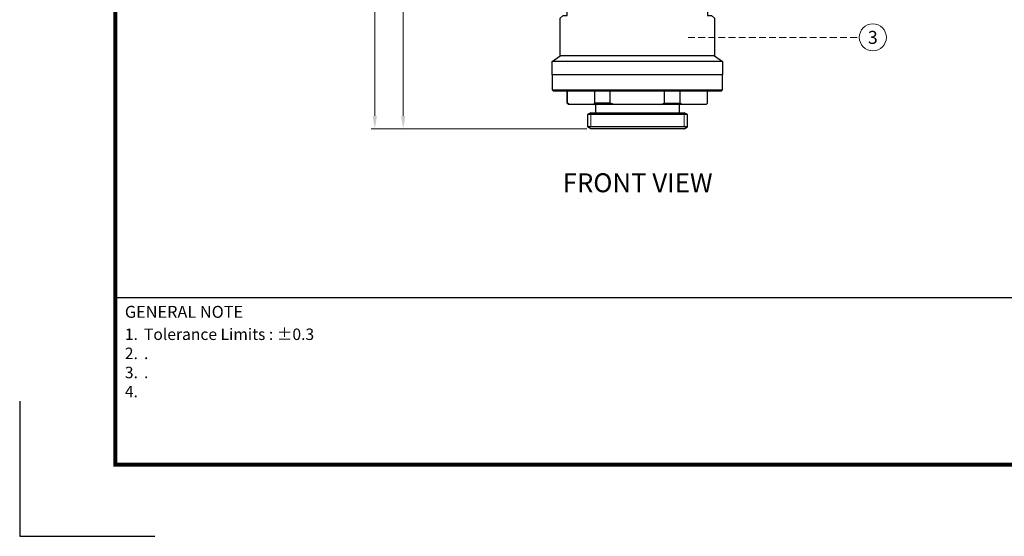
# Model space of a CAD drawing. Extents: x -90 to 653, y -49 to 476.
# Drawn here: x -90 to 274, y -49 to 142 of the extents above; entities that cross this region are included whole.
import ezdxf
from ezdxf.enums import TextEntityAlignment as Align

# ---------------------------------------------------------------- set-up
doc = ezdxf.new("R2010")
doc.units = 0
doc.header["$LTSCALE"] = 20
doc.header["$MEASUREMENT"] = 0
doc.linetypes.add('HIDDEN', pattern=[0.375, 0.25, -0.125])
doc.layers.get('0').update_dxf_attribs({"linetype": 'CONTINUOUS'})
doc.layers.get('DEFPOINTS').update_dxf_attribs({"linetype": 'CONTINUOUS'})
doc.layers.add('4', color=4, linetype='CONTINUOUS')
doc.layers.add('6', color=6, linetype='CONTINUOUS')
doc.layers.add('dim', color=3, linetype='CONTINUOUS', lineweight=13)
doc.layers.add('hidden', color=1, linetype='HIDDEN', lineweight=18)
doc.styles.add('TNR-굵게', font='timesbd.ttf')
doc.styles.add('굴림', font='txt')
doc.dimstyles.new('Gastron', dxfattribs={"dimscale": 2, "dimtxt": 2.4, "dimasz": 2.4, "dimexe": 0.7, "dimexo": 0.7, "dimgap": 0.6, "dimtad": 1, "dimtoh": 1, "dimdsep": 46, "dimtxsty": '굴림', "dimcen": 0.7, "dimclrd": 4, "dimclre": 4, "dimclrt": 4, "dimazin": 2, "dimtfac": 1, "dimtmove": 1, "dimatfit": 3, "dimfxl": 0, "dimtolj": 1, "dimtzin": 0, "dimlwd": -1, "dimlwe": -1, "dimarcsym": 0})

# ---------------------------------------------------------------- blocks, each defined once
blk = doc.blocks.new('*D1')
at = {"layer": 'DEFPOINTS', "color": 0, "transparency": 16777216}
for p in [(67.61, 214.79), (51.97, 101.79), (121.34, 101.79)]:
    blk.add_point(p, dxfattribs=at)
at = {"layer": 'dim', "color": 4, "transparency": 16777216}
for p, q in [((66.21, 214.79), (50.57, 214.79)), ((51.97, 209.99), (51.97, 106.59)), ((119.94, 101.79), (50.57, 101.79))]:
    blk.add_line(p, q, dxfattribs=at)
for points in [[(51.17, 209.99), (52.77, 209.99), (51.97, 214.79)], [(51.17, 106.59), (52.77, 106.59), (51.97, 101.79)]]:
    blk.add_solid(points, dxfattribs=at)
at = {"layer": 'dim', "color": 4, "transparency": 16777216, "insert": (48.3, 158.29), "char_height": 4.8, "attachment_point": 5, "rotation": 90, "style": '굴림'}
blk.add_mtext('\\A1;113', dxfattribs=at)
blk = doc.blocks.new('*D10')
at = {"layer": 'DEFPOINTS', "color": 0, "transparency": 16777216}
for p in [(41.47, 277.79), (138.61, 277.79), (121.34, 101.79)]:
    blk.add_point(p, dxfattribs=at)
at = {"layer": 'dim', "color": 4, "transparency": 16777216}
for p, q in [((137.21, 277.79), (40.07, 277.79)), ((41.47, 106.59), (41.47, 272.99)), ((119.94, 101.79), (40.07, 101.79))]:
    blk.add_line(p, q, dxfattribs=at)
for points in [[(40.67, 272.99), (42.27, 272.99), (41.47, 277.79)], [(40.67, 106.59), (42.27, 106.59), (41.47, 101.79)]]:
    blk.add_solid(points, dxfattribs=at)
at = {"layer": 'dim', "color": 4, "transparency": 16777216, "insert": (37.8, 189.79), "char_height": 4.8, "attachment_point": 5, "rotation": 90, "style": '굴림'}
blk.add_mtext('\\A1;176', dxfattribs=at)
blk = doc.blocks.new('B-GT-SIZEA3')
blk.add_line((20, 50), (327, 50))
at = {"layer": '4', "const_width": 0.887}
blk.add_lwpolyline([(20, 277), (405, 277), (405, 15), (20, 15)], close=True, dxfattribs=at)
at = {"layer": 'DEFPOINTS'}
blk.add_lwpolyline([(0, 28.28), (0, 0), (28.28, 0)], dxfattribs=at)

msp = doc.modelspace()

# ---------------------------------------------------------------- linework, layer by layer
for p, q in [((167.112, 128.787), (110.112, 128.787)), ((170.112, 126.787), (107.112, 126.787)), ((107.112, 116.287), (107.612, 115.787)), ((169.612, 115.787), (107.612, 115.787)), ((112.612, 111.287), (112.612, 115.787)), ((112.827, 111.287), (112.827, 115.787)), ((122.827, 111.287), (122.827, 115.787)), ((128.612, 111.287), (128.612, 115.787)), ((128.612, 111.287), (128.612, 115.787)), ((148.612, 111.287), (148.612, 115.787)), ((148.612, 111.287), (148.612, 115.787)), ((154.397, 111.287), (154.397, 115.787)), ((164.612, 111.287), (164.612, 115.787)), ((169.612, 115.787), (170.112, 116.287)), ((112.612, 111.287), (113.112, 110.787)), ((112.612, 111.287), (112.827, 111.287)), ((113.519, 110.787), (112.827, 111.287)), ((129.995, 110.787), (113.112, 110.787)), ((122.136, 110.787), (122.827, 111.287)), ((128.612, 111.287), (122.827, 111.287)), ((123.112, 110.787), (123.112, 107.787)), ((129.995, 110.787), (128.612, 111.287)), ((147.229, 110.787), (129.995, 110.787)), ((147.229, 110.787), (148.612, 111.287)), ((164.112, 110.787), (147.229, 110.787)), ((148.612, 111.287), (154.397, 111.287)), ((154.112, 110.787), (154.112, 107.787)), ((155.088, 110.787), (154.397, 111.287)), ((164.112, 110.787), (164.612, 111.287)), ((121.339, 107.787), (120.112, 107.079)), ((157.112, 107.079), (120.112, 107.079)), ((120.112, 107.079), (120.112, 102.496)), ((121.339, 107.787), (155.885, 107.787)), ((157.112, 107.079), (155.885, 107.787)), ((157.112, 102.496), (157.112, 107.079)), ((157.112, 102.496), (120.112, 102.496)), ((121.339, 101.787), (120.112, 102.496)), ((155.885, 101.787), (157.112, 102.496)), ((155.885, 101.787), (121.339, 101.787))]:
    msp.add_line(p, q)
for points in [[(145.612, 151.787), (163.612, 151.787), (164.612, 150.787), (164.612, 143.787), (166.112, 143.787), (167.112, 142.787), (167.112, 128.787), (170.112, 126.787), (170.112, 121.787), (107.112, 121.787), (107.112, 126.787), (110.112, 128.787), (110.112, 142.787), (111.112, 143.787), (112.612, 143.787), (112.612, 150.787), (113.612, 151.787), (131.612, 151.787)], [(170.112, 116.287), (170.112, 121.787), (107.112, 121.787), (107.112, 116.287)]]:
    msp.add_lwpolyline(points, close=True)
at = {"layer": 'dim', "linetype": 'HIDDEN', "ltscale": 0.5}
msp.add_line((157.4, 135.664), (220.753, 135.664), dxfattribs=at)
at = {"layer": 'dim'}
msp.add_circle((225.753, 135.664), 5, dxfattribs=at)
at = {"layer": 'hidden', "color": 7}
for p, q in [((121.339, 107.787), (121.339, 101.787)), ((155.885, 107.787), (155.885, 101.787))]:
    msp.add_line(p, q, dxfattribs=at)

# ---------------------------------------------------------------- block references
at = {"xscale": 1.769040000000018, "yscale": 1.769040000000018, "zscale": 1.769040000000018}
msp.add_blockref('B-GT-SIZEA3', (-89.953, -49.079), dxfattribs=at)

# ---------------------------------------------------------------- texts
at = {"style": '굴림'}
msp.add_text('3', height=4.8, dxfattribs=at).set_placement((225.753, 135.664), align=Align.MIDDLE_CENTER)
msp.add_text('%%uFRONT VIEW', height=7).set_placement((138.717, 78.331), align=Align.CENTER)
for s, height, p in [('1.', 4.2457, (-51.034, 23.62)), ('Tolerance Limits : %%p0.3', 4.2457, (-43.958, 23.62)), ('2.', 4.2457, (-51.034, 16.544)), ('.', 4.246, (-43.958, 16.544)), ('3.', 4.2457, (-51.034, 9.468)), ('.', 4.246, (-43.958, 9.468)), ('4.', 4.2457, (-51.034, 2.392))]:
    msp.add_text(s, height=height, dxfattribs=at).set_placement(p)
at = {"layer": '6', "style": 'TNR-굵게'}
msp.add_text('%%uGENERAL NOTE', height=4.4226, dxfattribs=at).set_placement((-51.034, 31.83))

# ---------------------------------------------------------------- dimensions: what is measured, and where the dimension line sits
at = {"layer": 'dim', "color": 7}
for base, p1, p2, picture, middle in [((41.471, 277.787), (121.339, 101.787), (138.612, 277.787), '*D10', (37.803, 189.787)), ((51.971, 101.787), (67.612, 214.787), (121.339, 101.787), '*D1', (48.303, 158.287))]:
    dim = msp.add_linear_dim(base=base, p1=p1, p2=p2, angle=90, dimstyle='Gastron', dxfattribs=at)
    dim.commit()
    dim.dimension.update_dxf_attribs({"geometry": picture, "text_midpoint": middle})

doc.saveas('drawing.dxf')
